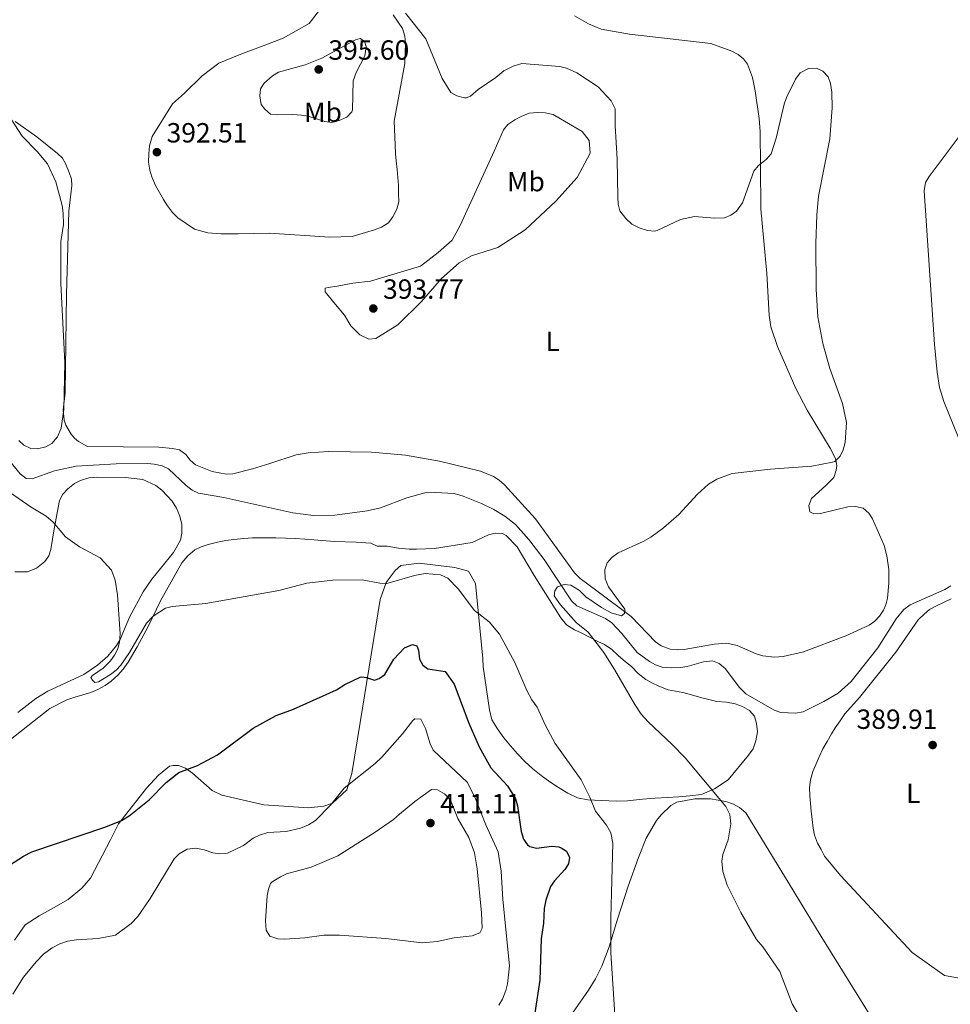
# Model space of a CAD drawing. Units: metres. Extents: x 627960 to 632469, y 685461 to 688514.
# Drawn here: x 629683 to 630018, y 686534 to 686889 of the extents above; entities that cross this region are included whole.
import ezdxf
from ezdxf.enums import TextEntityAlignment as Align

# ---------------------------------------------------------------- set-up
doc = ezdxf.new("R2010")
doc.units = ezdxf.units.M
doc.header["$MEASUREMENT"] = 0
doc.linetypes.add('DGN Style 3', pattern=[69.196828, 49.426306, -19.770522])
for name, color, linetype, lineweight in [('Carátula', 7, 'Continuous', 5), ('Entidades rústicas y varios', 7, 'Continuous', 5), ('Hidrografía', 7, 'Continuous', 5), ('Relieve y altimetría', 7, 'Continuous', 5), ('Textos de rotulación', 7, 'Continuous', 5)]:
    doc.layers.add(name, color=color, linetype=linetype, lineweight=lineweight)
doc.styles.add('Style-arial', font='arial.shx', dxfattribs={"bigfont": 'arialbig.shx'})
doc.styles.add('Style-Arial Narrow', font='txt')

# ---------------------------------------------------------------- blocks, each defined once
blk = doc.blocks.new('5PATER')
at = {"layer": 'Relieve y altimetría', "linetype": 'Continuous', "lineweight": 5}
h = blk.add_hatch(color=250, dxfattribs=at)
edge = h.paths.add_edge_path()
edge.add_ellipse((0, 0), major_axis=(-1.1, -1.11), ratio=0.999422, start_angle=0, end_angle=360)

msp = doc.modelspace()

# ---------------------------------------------------------------- linework, layer by layer
at = {"layer": 'Carátula', "color": 7, "linetype": 'Continuous', "lineweight": 5}
msp.add_3dface([(628015.23, 685461.4), (632469.46, 685544.24), (632414.23, 688513.74), (627960, 688430.89)], dxfattribs=at)
at = {"layer": 'Entidades rústicas y varios', "color": 92, "linetype": 'Continuous', "lineweight": 5}
for points in [[(629754.44, 686873.69, 392.29), (629762.28, 686876.91, 391.97), (629770.39, 686879.91, 391.86), (629777.64, 686882.76, 391.38), (629786.99, 686888.02, 391.22), (629791.96, 686894.34, 390.63)], [(629817.28, 686891.11, 390.31), (629819.07, 686888.51, 390.31), (629820.69, 686886.25, 390.42), (629821.49, 686883.48, 390.42), (629821.78, 686880.99, 390.42), (629821.45, 686873.56, 390.47), (629817.64, 686852.78, 390.9), (629818.01, 686844.21, 391.06), (629818.16, 686841, 391.06), (629818.38, 686838.42, 391.06), (629818.68, 686835.36, 391.11), (629818.93, 686832.46, 391.17), (629819.21, 686829.59, 391.17), (629819.26, 686826.79, 391.27), (629819.28, 686823.7, 391.38), (629818.57, 686821.04, 391.43), (629817.13, 686818.19, 391.54), (629815.63, 686816.05, 391.54), (629813.09, 686814.47, 391.54), (629810.56, 686813.56, 391.54), (629807.35, 686812.54, 391.54), (629802.45, 686811.12, 391.54), (629794.43, 686810.93, 392.24), (629772.71, 686812.32, 392.77), (629761.39, 686812.06, 392.77), (629755.18, 686812.09, 392.72), (629750.38, 686812.5, 392.72), (629745.58, 686813.75, 392.72), (629739.64, 686817.84, 392.72), (629737.63, 686819.77, 392.72), (629735.91, 686822.2, 392.72), (629734.44, 686824.49, 392.72), (629732.94, 686826.98, 392.72), (629731.59, 686829.5, 392.72), (629730.28, 686832.63, 392.72), (629729.49, 686835.1, 392.61), (629729.05, 686837.99, 392.56), (629729.14, 686841.03, 392.4), (629729.33, 686843.84, 392.34), (629730.4, 686847.2, 392.29), (629737.73, 686859.05, 392.13), (629742.03, 686862.83, 392.18), (629748.41, 686869.08, 392.18), (629754.44, 686873.69, 392.29)], [(629882.63, 686890.79, 389.3), (629887.72, 686887.84, 389.3), (629892.32, 686885.9, 389.3), (629902.58, 686884.1, 389.29), (629931.82, 686880.74, 388.82), (629939.47, 686878.03, 388.82), (629941.74, 686876.83, 388.82), (629943.7, 686875.24, 388.82), (629945.1, 686873.28, 388.82), (629946.88, 686868.52, 388.99), (629947.89, 686863.66, 389.27), (629949.31, 686853.74, 389.34), (629949.65, 686848.98, 389.36), (629949.73, 686836.49, 389.87), (629949.9, 686821.1, 389.89), (629952.12, 686797.74, 390.16), (629952.93, 686782.77, 390.41), (629953.52, 686778.58, 390.41), (629955.88, 686771.44, 390.18), (629962.54, 686756.35, 390.16), (629966.61, 686748.43, 390.16), (629974.9, 686734.83, 389.89), (629976.84, 686731, 389.89), (629977.28, 686728.53, 389.89), (629977.12, 686726.86, 389.89), (629976.18, 686724.25, 389.89), (629973.35, 686721.25, 389.89), (629968.23, 686716.6, 389.63), (629967.22, 686714.05, 389.63), (629967.61, 686711.81, 389.63), (629969.02, 686711.13, 389.63), (629971.48, 686711.19, 389.66), (629981.33, 686713.57, 390.08), (629984.01, 686713.77, 390.16), (629986.83, 686713.12, 390.16), (629988.8, 686711.31, 390.09), (629990.17, 686709.29, 390.01), (629994.42, 686699.65, 389.55), (629995.41, 686695.98, 389.36), (629996.04, 686691.02, 388.78)], [(630034.63, 686721.17, 386.51), (630030.58, 686726.24, 386.77), (630023.84, 686732.9, 387.26), (630022.59, 686735.05, 387.4), (630015.97, 686751.6, 387.42), (630014.37, 686756.7, 387.58), (630013.53, 686762.18, 387.63), (630012.58, 686772.14, 387.59), (630008.82, 686827.66, 387.08), (630009.33, 686830.57, 387.05), (630010.57, 686832.75, 386.93), (630034.07, 686864.02, 385.53)], [(629809.16, 686795.03, 392.4), (629802.78, 686794.25, 392.45), (629797.06, 686793.2, 392.61), (629793.89, 686792.78, 392.67), (629792.77, 686792.54, 392.83), (629792.71, 686791.23, 393.15), (629796.43, 686786.63, 393.68), (629799.68, 686782.82, 393.63), (629802.02, 686778.97, 393.52), (629805.21, 686775.61, 393.2), (629808.44, 686774.12, 392.83), (629810.98, 686774.32, 392.83), (629818.92, 686779.24, 392.83), (629827.44, 686787.73, 392.45), (629834.67, 686796.01, 392.34), (629841.09, 686801.6, 392.29), (629845.56, 686804.13, 392.24), (629855.05, 686807.22, 392.24), (629864.87, 686813.54, 391.92), (629875.91, 686823.95, 391.7), (629883.66, 686832.42, 391.33), (629888.36, 686841.2, 391.17), (629887.96, 686845.83, 390.95), (629885.46, 686848.99, 390.9), (629877.67, 686853.63, 390.9), (629874.99, 686855.16, 390.9), (629872.09, 686855.74, 390.9), (629869.43, 686855.86, 390.9), (629866.29, 686855.59, 390.9), (629863.47, 686854.43, 390.95), (629861.21, 686853.28, 390.95), (629858.64, 686851.57, 391), (629857.03, 686849.64, 391.06), (629853.66, 686841.89, 391.59), (629841.5, 686815.16, 391.59), (629838.56, 686809.87, 391.65), (629833.45, 686805.43, 391.65), (629827.17, 686800.44, 391.86), (629809.16, 686795.03, 392.4)], [(629744.08, 686730.41, 393.7), (629742.48, 686732.47, 393.7), (629740.18, 686734.12, 393.7), (629737.71, 686734.68, 393.7), (629732.74, 686735.15, 393.7), (629707, 686735.32, 394.23), (629703.74, 686737.16, 394.46), (629702.32, 686738.39, 394.56), (629701.08, 686739.8, 394.64), (629699.23, 686743.05, 394.75), (629698.65, 686744.84, 394.78), (629698.24, 686748.56, 394.79), (629698.91, 686754.75, 394.68), (629699.47, 686790.32, 394.72), (629700.26, 686820.31, 394.1), (629701.41, 686829.58, 393.54), (629701.19, 686831.8, 393.54), (629700.46, 686834.19, 393.46), (629699.1, 686837.5, 393.37), (629697.94, 686839.36, 393.32), (629696.17, 686841.12, 393.31), (629688.75, 686847.06, 393.81), (629680.87, 686852.58, 394.56)], [(629996.04, 686691.02, 388.78), (629996.07, 686686.04, 388.11), (629995.63, 686680.68, 388.11), (629995.05, 686678.26, 388.21), (629994.19, 686676.29, 388.29), (629992.74, 686674.12, 388.37), (629990.99, 686672.34, 388.46), (629988.93, 686670.94, 388.54), (629980.58, 686667.07, 389.36), (629965.29, 686661.27, 389.63), (629957.97, 686659.61, 389.63), (629954.82, 686659.37, 389.63), (629950.64, 686659.83, 389.63), (629948.26, 686660.56, 389.59), (629941.38, 686663.62, 389.37), (629937.68, 686664.36, 389.36), (629933.12, 686664.01, 389.36), (629922.22, 686662.16, 389.63), (629919.74, 686661.99, 389.85), (629917.24, 686662.25, 390.11), (629913.92, 686663.43, 390.04), (629911.86, 686664.87, 389.89), (629903.16, 686674.02, 390.15), (629890.75, 686683.27, 390.16), (629884.72, 686687.74, 390.82), (629882.64, 686689.85, 390.97), (629868.58, 686709.27, 390.7), (629857.39, 686721.56, 390.86), (629855.54, 686723.21, 390.89), (629853.45, 686724.54, 390.91), (629848.76, 686726.46, 390.94), (629834.02, 686730.08, 391.26), (629821.75, 686732.27, 391.9), (629809.48, 686733.33, 392.22), (629794.1, 686733.57, 392.48), (629786.63, 686733.15, 393.16), (629782.28, 686732.37, 393.43), (629772.8, 686729.2, 393.15), (629766.58, 686727.3, 393.4), (629759.5, 686725.53, 393.7), (629757.04, 686725.39, 393.7), (629751.97, 686726.38, 393.7), (629745.96, 686728.74, 393.7), (629744.08, 686730.41, 393.7)], [(629680.75, 686690.14, 396.51), (629685.37, 686690.13, 396.48), (629688.61, 686691.43, 396.37), (629691.63, 686693.87, 396.11), (629693.03, 686695.96, 395.68), (629693.84, 686698.27, 395.25), (629695.04, 686705.69, 394.68), (629696.93, 686715.94, 394.39), (629698.11, 686718.14, 394.34), (629699.97, 686720.06, 394.34), (629702.32, 686722, 394.28), (629704.55, 686723.12, 394.28), (629707.45, 686724.07, 394.28), (629710.63, 686724.27, 394.28), (629720.78, 686724.19, 394.25), (629727.03, 686723.49, 394.21), (629731.62, 686721.36, 394.18), (629733.84, 686719.66, 394.18), (629737.54, 686715.7, 394.13), (629739.14, 686713.17, 394.17), (629740.37, 686710.25, 394.18), (629741.04, 686707.29, 394.18), (629741.07, 686704.06, 394.18), (629740.53, 686701.6, 394.18), (629738.01, 686697.18, 394.18), (629730.27, 686687.52, 394.18), (629727.15, 686682.9, 394.28), (629722.16, 686673.74, 394.7), (629718.79, 686665.75, 395.17), (629717.47, 686663.63, 395.31), (629714.34, 686659.75, 395.57), (629710.62, 686656.42, 395.76), (629705.67, 686653.14, 395.92), (629692.68, 686647.1, 396.27), (629688.4, 686644.5, 396.27), (629681.93, 686639.45, 396.34)], [(629676.93, 686627.81, 395.92), (629693.43, 686640.8, 395.6), (629699.57, 686643.99, 395.71), (629702.5, 686644.97, 395.71), (629705.32, 686645.8, 395.71), (629708.18, 686646.67, 395.71), (629710.7, 686647.69, 395.76), (629713.35, 686649.17, 395.76), (629715.59, 686650.72, 395.76), (629717.95, 686652.93, 395.87), (629719.9, 686655.06, 395.87), (629721.74, 686657.61, 395.87), (629724.94, 686663.09, 395.71), (629728.89, 686670.49, 395.29), (629733.39, 686679.67, 394.75), (629741, 686693.44, 393.79), (629743.16, 686695.95, 393.79), (629745.69, 686698.06, 393.68), (629747.96, 686699.16, 393.58), (629750.51, 686700.01, 393.58), (629753.91, 686700.9, 393.68), (629756.87, 686701.46, 393.68), (629759.83, 686701.87, 393.79), (629763.42, 686702.23, 393.79), (629766.5, 686702.41, 393.79), (629774.93, 686702.44, 393.79), (629782.12, 686702.22, 393.79), (629788.65, 686701.66, 393.79), (629796.08, 686701.11, 393.79), (629803.95, 686700.9, 393.79), (629809.24, 686700.54, 393.79), (629811.5, 686699.46, 393.79), (629815.1, 686699.4, 393.79), (629819.16, 686698.68, 393.79), (629823.1, 686698.3, 393.25), (629825.68, 686698.34, 393.25), (629829.05, 686698.51, 393.25), (629832.2, 686698.57, 392.72), (629845.8, 686700.77, 391.75), (629851.63, 686703.48, 391.33), (629854.11, 686704.08, 391.33), (629856.68, 686703.94, 391.22), (629858.06, 686703.22, 391.22), (629862.04, 686699.2, 391.11), (629868.14, 686688.83, 390.79), (629877.75, 686673.55, 390.79), (629879.75, 686670.99, 390.79), (629882.63, 686669.2, 390.68), (629885.1, 686668.18, 390.58), (629888.07, 686666.57, 390.36), (629891.13, 686664.96, 390.36), (629893.47, 686663.92, 390.36), (629896.13, 686662.08, 390.36), (629898.41, 686659.91, 390.36), (629901.1, 686657.71, 390.25), (629903.2, 686656.01, 390.25), (629905.69, 686653.51, 390.25), (629908.4, 686651.36, 390.15), (629910.62, 686650.11, 390.15), (629913.07, 686648.87, 390.25), (629916.44, 686647.53, 390.15), (629919.08, 686647.06, 390.15), (629921.79, 686646.61, 390.15), (629924.93, 686645.79, 390.04), (629928.58, 686644.73, 389.93), (629931.13, 686644.09, 389.93), (629933.98, 686643.36, 389.82), (629937.49, 686643.1, 389.61), (629940.65, 686642.52, 389.61), (629943.23, 686641.58, 389.61), (629945.83, 686640.16, 389.61), (629947.62, 686638.03, 389.5), (629948.39, 686635.39, 389.4), (629948.71, 686632.41, 389.29), (629948.15, 686629.14, 389.29), (629947.1, 686626.31, 389.29), (629945.45, 686623.95, 389.29), (629938.08, 686615.16, 389.61), (629933.22, 686611.81, 389.99), (629928.53, 686609.85, 390.25), (629924.32, 686609.29, 390.31), (629920.26, 686608.95, 390.79), (629916.25, 686608.75, 391.22), (629911.74, 686608.51, 391.75), (629907.19, 686608.09, 392.24), (629901.82, 686607.55, 393.15), (629897.92, 686607.41, 393.84), (629892.36, 686607.63, 394.33), (629887.55, 686607.93, 395.02), (629883.72, 686608.59, 395.5), (629880.29, 686610.35, 395.84)], [(629880.29, 686610.35, 395.84), (629876.97, 686612.28, 396.14), (629873.75, 686614.39, 396.42), (629870.65, 686616.67, 396.66), (629867.67, 686619.11, 396.87), (629864.83, 686621.7, 397.05), (629862.12, 686624.44, 397.19), (629859.57, 686627.32, 397.3), (629857.18, 686630.32, 397.38), (629854.94, 686633.46, 397.43), (629852.88, 686636.7, 397.43), (629852.04, 686640.34, 397.38), (629849.75, 686655.93, 396.36), (629849.64, 686658.85, 395.83), (629846.94, 686686, 392.88), (629844.45, 686690.34, 392.88), (629839.48, 686691.72, 392.88), (629826.7, 686693.25, 393.42), (629820.08, 686692.41, 393.95), (629818.03, 686690.69, 394.49), (629814.79, 686686.36, 395.02), (629812.54, 686680.16, 395.77), (629805.37, 686635.79, 401.83), (629802.42, 686617.36, 404.24), (629800.57, 686611.46, 404.99), (629795.45, 686606.74, 404.78), (629792.25, 686605.57, 404.72), (629786.7, 686605.06, 404.13), (629770.61, 686606.14, 401.72), (629755.43, 686609.54, 401.67), (629751.97, 686611.23, 400.92), (629744.87, 686617.5, 399.9), (629742.37, 686619.37, 399.42), (629739.85, 686620.22, 399.1), (629737.86, 686620.28, 398.93), (629736.63, 686620.05, 398.77), (629732.61, 686616.74, 398.56), (629728.31, 686612.13, 398.72), (629718.17, 686599.24, 399.9), (629715.28, 686593.51, 400.38), (629708.13, 686579.59, 401.72), (629704.92, 686575.99, 401.83), (629700.06, 686571.93, 401.99), (629693.89, 686568.4, 401.99), (629689.57, 686565.98, 401.99), (629684.51, 686562.77, 402.2), (629680.64, 686557.21, 402.58)], [(630018.5, 686680.42, 387.56), (630015.74, 686679.14, 387.62), (630013.3, 686677.93, 387.62), (630010.79, 686676.59, 387.62), (630008.77, 686674.82, 387.67), (630006.67, 686672.88, 387.78), (629998.55, 686661.12, 388.63), (629985.45, 686644.87, 388.85), (629980.23, 686638.9, 388.85), (629978.56, 686636.35, 388.9), (629976.73, 686633.85, 388.9), (629975.36, 686631.71, 388.9), (629973.81, 686628.99, 388.96), (629972.29, 686626.32, 389.01), (629970.99, 686623.42, 389.12), (629969.91, 686620.92, 389.12), (629968.66, 686618.08, 389.17), (629967.79, 686615.15, 389.17), (629967.48, 686612.37, 389.22), (629967.55, 686609.36, 389.22), (629967.82, 686606.6, 389.22), (629968.07, 686603.82, 389.22), (629968.43, 686600.8, 389.28), (629968.73, 686597.66, 389.22), (629969.21, 686595.14, 389.28), (629970.29, 686592.27, 389.28), (629971.67, 686589.92, 389.28), (629972.84, 686587.59, 389.28), (629978.67, 686580.53, 389.33), (630004.45, 686552.79, 389.6), (630016.11, 686544.5, 389.6), (630040.8, 686540.08, 390.14)], [(629879.21, 686526.94, 397.43), (629887.71, 686539.2, 395.85), (629890.32, 686543.34, 395.62), (629892.56, 686547.82, 395.44), (629895.21, 686554.86, 395.16), (629898.17, 686564.89, 394.76), (629902.09, 686576.73, 394.08), (629905.76, 686587.13, 393.33), (629908.55, 686594.03, 392.53), (629912.29, 686600.46, 391.68), (629913.89, 686602.44, 391.43), (629917.41, 686605.84, 391.11), (629919.66, 686607.1, 391.01), (629926.13, 686608.3, 390.86), (629931.71, 686608.23, 390.36), (629937.32, 686607.29, 390.09), (629940.01, 686606.35, 390.04), (629942.18, 686605.13, 390.04), (629944.5, 686603.24, 390.04), (629960.11, 686577.53, 389.31), (629971.36, 686559.21, 389.36), (629993.29, 686523.66, 389.77)]]:
    msp.add_polyline3d(points, dxfattribs=at)
at = {"layer": 'Hidrografía', "color": 142, "linetype": 'DGN Style 3', "lineweight": 15}
msp.add_polyline3d([(629678.57, 686730.67, 394), (629682.76, 686725.56, 393.95), (629684.95, 686723.8, 393.84), (629687.09, 686723.68, 393.68), (629695.15, 686726.56, 393.2), (629702.93, 686728.3, 393.2), (629717.37, 686729.09, 392.98), (629728.61, 686729.28, 392.82), (629731.09, 686729.02, 392.77), (629733.97, 686728.41, 392.77), (629736.22, 686727.31, 392.77), (629742.55, 686721.36, 392.64), (629744.78, 686719.67, 392.55), (629747.01, 686718.53, 392.51), (629756.19, 686716.96, 392.45), (629781.05, 686711.44, 392.45), (629788.5, 686710.49, 392.13), (629796.24, 686710.57, 392.02), (629807.85, 686712.14, 391.69), (629812.69, 686713.3, 391.5), (629822.15, 686716.85, 391.43), (629828.72, 686718.68, 391.43), (629832.56, 686718.8, 391.43), (629839.23, 686718.36, 391.43), (629842.57, 686717.49, 391.25), (629849.11, 686714.78, 390.79), (629853.59, 686712.59, 390.87), (629857.53, 686710.28, 390.89), (629861.46, 686707.18, 390.61), (629866.27, 686701.88, 390.4), (629871.73, 686694.66, 390.39), (629881.57, 686679.75, 389.28), (629883.57, 686677.93, 389.23), (629893.91, 686673.33, 389.07), (629896.16, 686671.77, 389.07), (629899.79, 686667.96, 389.07), (629905.32, 686661.04, 389.02), (629909.72, 686657.82, 389.02), (629911.93, 686656.6, 388.97), (629914.3, 686655.8, 388.87), (629917.69, 686655.56, 388.64), (629920.9, 686655.62, 388.59), (629923.37, 686656.03, 388.59), (629929.23, 686657.74, 388.59), (629932.52, 686658, 388.59), (629934.82, 686657.06, 388.48), (629936.98, 686655.33, 388.48), (629942.17, 686648.45, 388.43), (629944.49, 686646.14, 388.43), (629954.72, 686640.23, 388.37), (629957.07, 686639.4, 388.37), (629962.41, 686639.19, 388.37), (629965.2, 686639.7, 388.37), (629972.63, 686643.39, 388.37), (629977.74, 686646.32, 388.33), (629982.54, 686650.54, 388.32), (629992.05, 686662.71, 388.21), (629998.75, 686673.25, 387.98), (630001.44, 686676.56, 387.84), (630003.79, 686678.27, 387.68), (630016.3, 686683.83, 387.14), (630018.46, 686685.09, 387.15)], dxfattribs=at)
at = {"layer": 'Relieve y altimetría', "color": 30, "linetype": 'Continuous', "lineweight": 5, "flags": 128}
for points, elevation in [([(629821.78, 686891.74), (629829.05, 686882.48), (629834.99, 686868.1), (629838.09, 686863.12), (629840.23, 686861.86), (629843, 686861.12), (629843.65, 686861.12), (629845.23, 686861.74), (629847.95, 686864.21), (629854.32, 686868.5), (629857.22, 686870.9), (629860.62, 686872.63), (629863.7, 686873.52), (629877.37, 686872.49)], 390), ([(629785.53, 686873.1), (629775.86, 686870.43), (629773.73, 686869.14), (629770.74, 686866.49), (629769.39, 686864.37), (629769.22, 686861.86), (629769.7, 686858.77), (629770.98, 686857.03), (629773.02, 686855.31), (629775.5, 686855.02), (629781.14, 686855.19), (629784.16, 686854.91), (629786.63, 686854.51), (629792.66, 686852.62), (629795.15, 686852.31), (629797.84, 686853.04), (629800.59, 686854.26), (629802.33, 686856.1), (629802.64, 686856.89), (629802.89, 686867.33), (629803.89, 686870.3), (629807, 686876.31), (629807.53, 686879.67), (629806.91, 686881.58), (629805.39, 686882.56), (629803.64, 686882.11), (629791.6, 686875.53), (629785.53, 686873.1)], 395), ([(629877.37, 686872.49), (629879.79, 686871.89), (629883.52, 686870.16), (629891.22, 686865.19), (629895.95, 686860.05), (629897.36, 686857.18), (629897.32, 686851.06), (629898.11, 686839.09), (629898.34, 686825.36), (629898.47, 686822.85), (629899.09, 686820.44), (629901.24, 686817.63), (629903.4, 686815.59), (629906.04, 686814.25), (629909.01, 686813.31), (629911.54, 686813.05), (629912.53, 686813.29), (629920.92, 686817.28), (629926.01, 686818.37), (629933.13, 686817.82), (629936.82, 686817.88), (629939.06, 686818.84), (629941.14, 686820.23), (629943.26, 686823.35), (629947.42, 686834.72), (629948.97, 686836.68), (629951.95, 686838.99), (629953.6, 686841.02), (629955.39, 686846.63), (629958.32, 686858.94), (629959.14, 686861.3), (629962.36, 686867.97), (629964.07, 686870.25), (629967.06, 686871.81), (629969.99, 686871.86), (629972.22, 686870.74), (629974.13, 686868.71), (629974.98, 686866.3), (629975.57, 686863.21), (629975.67, 686857.57), (629974.77, 686846.4), (629970.68, 686825.73), (629970.13, 686818.94), (629969.8, 686808.64), (629969.82, 686792.14), (629970.41, 686782.19), (629972.32, 686772.5), (629974.82, 686763.52), (629979.34, 686750.91), (629980.84, 686744.05), (629980.29, 686736.8), (629979.57, 686734.19), (629978.56, 686731.91), (629976.59, 686730.02), (629975.81, 686729.69), (629968.25, 686728.25), (629953.43, 686727.14), (629939.57, 686725.59), (629934, 686723.57), (629930.97, 686721.74), (629927.04, 686718.19), (629920.32, 686710.84), (629914.82, 686705.98), (629910.27, 686702.69), (629907.42, 686701.08), (629898.39, 686696.99), (629896.16, 686695.28), (629894.48, 686693.44), (629893.65, 686690.84), (629893.78, 686687.62), (629894.91, 686684.79), (629900.82, 686676.68), (629900.77, 686675.09), (629899.69, 686674.32), (629895.89, 686675.41), (629892.4, 686677.25), (629886.77, 686681.14), (629884.47, 686683.44), (629881.42, 686685.4), (629878.92, 686685.63), (629876.57, 686684.74), (629875.6, 686683.3), (629875.38, 686681.45), (629877.6, 686678.23), (629883.24, 686671.87), (629887.57, 686668.34), (629893.22, 686661.07), (629897.17, 686654.94), (629904.42, 686642.24), (629906.74, 686638.85), (629909.21, 686636.04), (629917.89, 686627.9), (629922.59, 686623.04), (629937.27, 686605.45), (629938.66, 686602.54), (629939.05, 686599.2), (629938.14, 686593.49), (629936.22, 686588.18), (629935.84, 686585.7), (629936.24, 686582.07), (629937.72, 686577.13)], 390), ([(629678.39, 686855.11), (629683.48, 686847.33), (629688.91, 686841.84), (629692.54, 686837.35), (629695.54, 686830.89), (629697.89, 686822.31), (629698.21, 686819.57), (629698.31, 686815.45), (629697.41, 686809.32), (629697.4, 686794.18), (629698.84, 686765.73), (629698.5, 686748.72), (629697.53, 686742), (629696.24, 686738.88), (629694.19, 686736.5), (629692.02, 686735.25), (629689.03, 686734.57), (629686.52, 686734.69), (629684.07, 686735.91), (629682.23, 686737.6)], 395), ([(629678.91, 686718.91), (629686.68, 686713.44), (629692.12, 686710.25), (629694.67, 686708.12), (629699.11, 686702.75), (629704.11, 686699.15), (629711.63, 686695.24), (629715.72, 686690.72), (629717.04, 686687.14), (629717.82, 686681.9), (629718.78, 686667.84), (629718.61, 686664.92), (629717.9, 686662.39), (629716.81, 686660.14), (629715.35, 686658.05), (629712.66, 686655.39), (629708.82, 686652.75), (629708.25, 686651.99), (629708.77, 686651.08), (629709.7, 686650.25), (629711.04, 686650.45), (629715.36, 686653.11), (629717.3, 686654.66), (629719.02, 686656.49), (629722.18, 686661), (629728.35, 686671.59), (629730.66, 686674.14), (629735.13, 686677.06), (629737.56, 686677.65), (629749.72, 686678.72), (629776.05, 686683.44), (629786.14, 686686.12), (629795.56, 686687.17), (629806.14, 686687.21), (629812.44, 686686.06), (629814.95, 686685.97), (629825.03, 686688.88), (629828.79, 686689.6), (629834.36, 686689.03), (629837.02, 686687.81), (629840.69, 686684.08), (629846.67, 686676.15), (629851.94, 686672.15), (629855.62, 686667.69), (629861.16, 686657.5), (629865.5, 686647.34), (629867.32, 686644.02), (629869.2, 686641.37)], 395), ([(629869.2, 686641.37), (629872.25, 686634.72), (629875.71, 686628.16), (629885.07, 686615.09), (629888.17, 686608.86), (629890.26, 686603.8), (629894.28, 686598.75), (629895.76, 686595.93), (629896.57, 686592.25), (629895.77, 686565.28), (629895.81, 686552.63), (629897.39, 686528.46)], 395), ([(629783.88, 686597.63), (629786.74, 686598.84), (629789.31, 686600.48), (629794.71, 686606.02), (629799.63, 686612.05), (629810.79, 686621.03), (629813.18, 686623.33), (629820.66, 686631.74), (629824.4, 686636.47), (629825.09, 686637.09), (629827.27, 686637.04), (629828.94, 686633.67), (629830.68, 686628.14), (629831.72, 686625.83), (629844.15, 686614.13), (629847.1, 686607.98), (629850.68, 686598.83), (629855.12, 686589.11), (629856.24, 686582.1), (629856.82, 686571.97), (629859.24, 686547.98), (629858.51, 686541.52), (629857.89, 686539.1), (629856.76, 686535.96), (629855.44, 686533.84)], 405), ([(629819.53, 686602.68), (629817.39, 686600.8), (629810.77, 686596.22), (629797.34, 686587.73), (629787.69, 686583.64), (629778.86, 686581.14), (629776.58, 686580.15), (629773.6, 686578.32), (629773.06, 686577.7), (629772.34, 686575.68), (629771.88, 686573.22), (629771.19, 686564.19), (629771.5, 686560.84), (629772.76, 686558.69), (629775.63, 686557.73), (629778.15, 686557.67), (629785.44, 686558.14), (629792.29, 686559.01), (629797.97, 686559.08), (629814.59, 686557.88), (629827.68, 686556.34), (629833.09, 686556.82), (629839.29, 686558.04), (629845.81, 686558.82), (629848.55, 686559.87), (629849.44, 686561.64), (629849.18, 686567.17), (629847.59, 686582.94), (629846.56, 686588.81), (629844.57, 686594.34), (629840.66, 686601.1), (629837.95, 686607.76), (629835.82, 686610.07), (629833.29, 686611.45), (629831.1, 686611.66), (629825.04, 686607.27), (629819.53, 686602.68)], 410), ([(629680.04, 686537.78), (629683.96, 686543.87), (629688.56, 686549.39), (629691.19, 686552.2), (629694.25, 686554.43), (629697.07, 686555.98), (629699.82, 686556.87), (629703.07, 686557.43), (629710.84, 686557.8), (629717.13, 686559.11), (629722.74, 686563.28), (629725.13, 686565.75), (629729.63, 686572.27), (629738.26, 686586.65), (629740.05, 686588.38), (629742.91, 686590.12), (629746.06, 686590.5), (629749.09, 686589.85), (629752.21, 686588.73), (629754.7, 686588.44), (629757.55, 686588.64), (629763.24, 686591.44), (629766.78, 686594.08), (629769.03, 686595.15), (629772.1, 686596.05), (629778.63, 686596.46), (629783.88, 686597.63)], 405), ([(629937.72, 686577.13), (629942.69, 686567.19), (629948.38, 686557.48), (629950.6, 686554.84), (629956.73, 686545.98), (629961.16, 686534.33), (629966.67, 686525.05)], 390)]:
    msp.add_lwpolyline(points, dxfattribs=dict(at, elevation=elevation))
at = {"layer": 'Relieve y altimetría', "color": 30, "linetype": 'Continuous', "lineweight": 25, "elevation": 400, "flags": 128}
for points in [[(629675.47, 686582.16), (629683.93, 686587.53), (629686.92, 686589.09), (629713.69, 686598.09), (629719.3, 686600.43), (629722.04, 686602.07), (629729.23, 686607.89), (629735.43, 686614.17), (629739.98, 686617.79), (629746.69, 686620.32), (629753.91, 686624.13), (629766.73, 686633.8), (629775.02, 686638.28), (629781.27, 686640.58), (629796.81, 686647.62), (629799.88, 686649.5), (629805.42, 686652.18), (629805.94, 686652.29), (629807.62, 686651.99), (629810.57, 686651.12), (629812.23, 686651.65), (629814.27, 686653.13), (629817.48, 686658.6), (629821.36, 686662.7), (629824.3, 686663.9), (629825.85, 686663.43), (629826.47, 686661.85), (629826.77, 686658.67), (629827.98, 686656.43), (629829.76, 686655.21), (629836.06, 686654.14), (629839.31, 686649.67)], [(629839.31, 686649.67), (629844.57, 686635.61), (629848.32, 686627.05), (629852.46, 686619.49), (629858.52, 686612.9), (629861.4, 686608.29), (629862.16, 686605.75), (629863.48, 686596.48), (629864.28, 686593.73), (629865.72, 686591.71), (629866.59, 686591.09), (629868.94, 686590.46), (629874.54, 686591.14), (629877.01, 686590.89), (629877.9, 686590.61), (629879.76, 686589.39), (629880.86, 686587.11), (629880.51, 686584.79), (629879.2, 686582.75), (629875.5, 686578.68), (629874.06, 686576.64), (629872.36, 686571.68), (629871.73, 686568.74), (629871.49, 686563.37), (629870.67, 686557.78), (629870.24, 686542.86), (629868.39, 686531.07)]]:
    msp.add_lwpolyline(points, dxfattribs=at)

# ---------------------------------------------------------------- block references
at = {"layer": 'Relieve y altimetría', "color": 250, "linetype": 'Continuous', "lineweight": 5}
for p in [(629790.42, 686871.43, 395.6), (629732.05, 686841.56, 392.51), (629810.12, 686785.17, 393.77), (630011.88, 686627.67, 389.91), (629830.72, 686599.51, 411.11)]:
    msp.add_blockref('5PATER', p, dxfattribs=at)

# ---------------------------------------------------------------- texts
at = {"layer": 'Entidades rústicas y varios', "color": 92, "linetype": 'Continuous', "lineweight": 5, "style": 'Style-Arial Narrow'}
for s, p in [('Mb', (629791.95, 686855.99, 395.1)), ('Mb', (629865.17, 686830.96, 391.67)), ('L', (629874.84, 686773.28, 391.28)), ('L', (630004.88, 686610.27, 389.7))]:
    msp.add_text(s, height=7, dxfattribs=at).set_placement(p, align=Align.MIDDLE_CENTER)
at = {"layer": 'Textos de rotulación', "color": 250, "linetype": 'Continuous', "lineweight": 5, "style": 'Style-arial'}
for s, p in [('395.60', (629793.92, 686874.93, 395.6)), ('392.51', (629735.55, 686845.06, 392.51)), ('393.77', (629813.62, 686788.67, 393.77)), ('389.91', (629984.44, 686633.49, 389.91)), ('411.11', (629834.22, 686603.01, 411.11))]:
    msp.add_text(s, height=7, dxfattribs=at).set_placement(p)

doc.saveas('drawing.dxf')
